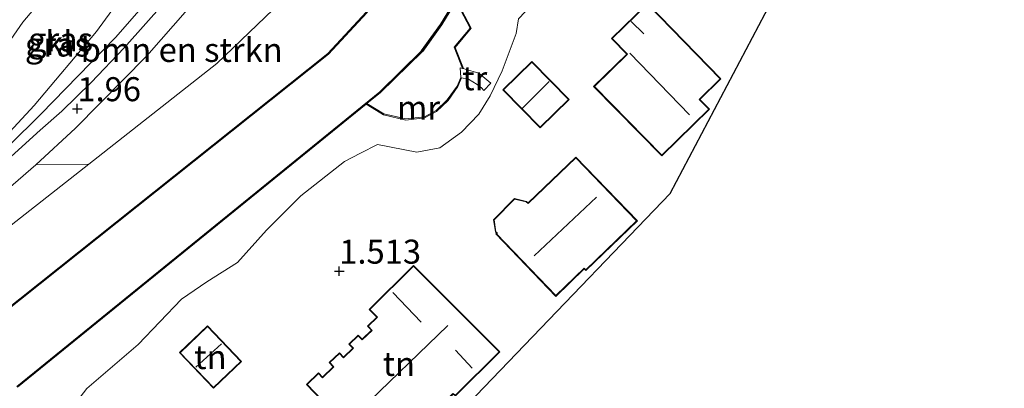
# Model space of a CAD drawing. Units: metres. Extents: x 119987 to 130005, y 418750 to 425003.
# Drawn here: x 120362 to 120464, y 424559 to 424598 of the extents above; entities that cross this region are included whole.
import ezdxf
from ezdxf.enums import TextEntityAlignment as Align

# ---------------------------------------------------------------- set-up
doc = ezdxf.new("R2010")
doc.units = ezdxf.units.M
doc.layers.get('0').update_dxf_attribs({"lineweight": 25})
for name, color, linetype, lineweight in [('B-ME-GR-BOMENSTRUIKEN-GV-B6', 93, 'Continuous', 18), ('B-ME-GW-HOOGTEPUNT-S-B1', 10, 'Continuous', 25), ('B-ME-GW-KRUINLIJN-L-B1', 93, 'Continuous', 18), ('B-ME-GW-TEENLIJN-L-B1', 93, 'Continuous', 18), ('B-ME-IE-GRASLAND-GV-B6', 93, 'Continuous', 18), ('B-ME-IE-GRONDWERKLIJN-GROND_INGERICHT-GV-B6', 253, 'Continuous', 18), ('B-ME-KG-KADASTRAAL-DAKRAND-L-B1', 13, 'Continuous', 18), ('B-ME-KG-KADASTRAAL-NOKLIJN-L-B1', 13, 'Continuous', 18), ('B-ME-KG-KADASTRAAL-OPNAMEDTMGRENS-L-B1', 10, 'Continuous', 25), ('B-ME-MW-MUUR-GV-B6', 8, 'IE-TERREINAFSCHEIDING-KUNSTMATIG', 18), ('B-ME-OB-BESCHOEIING-GV-B6', 10, 'Continuous', 25), ('B-ME-OG-BEBOUWING-GV-B6', 173, 'Continuous', 18), ('B-ME-OG-WATER-GV-B6', 153, 'Continuous', 18), ('B-ME-VH-VERH_SOORT-KLINKERS-GV-B6', 8, 'IE-TERREINAFSCHEIDING-NATUURLIJK-HOUTWAL', 18)]:
    doc.layers.add(name, color=color, linetype=linetype, lineweight=lineweight)
doc.styles.add('NLCS-ISO', font='NLCS-ISO.TTF')
doc.linetypes.add('IE-TERREINAFSCHEIDING-KUNSTMATIG', pattern='A,4,[82,NLCS.SHX,S=0.75,R=90,X=0,Y=0],4,-2', length=10)
doc.linetypes.add('IE-TERREINAFSCHEIDING-NATUURLIJK-HOUTWAL', pattern='A,7,-1.5,[67,NLCS.SHX,S=0.75,R=45,X=0,Y=0],-1.5,7,-1.5,[70,NLCS.SHX,S=0.75,R=0,X=0,Y=0],-1.5', length=20)

# ---------------------------------------------------------------- blocks, each defined once
blk = doc.blocks.new('hoogtepunt')
for p, q in [((-0.5, 0), (0.5, 0)), ((0, 0.5), (0, -0.5))]:
    blk.add_line(p, q)

msp = doc.modelspace()

# ---------------------------------------------------------------- linework, layer by layer
at = {"layer": 'B-ME-GR-BOMENSTRUIKEN-GV-B6'}
for points in [[(120388.77, 424625.26, 2.19), (120384.5, 424617.2, 2.06), (120380.78, 424611.77, 2.1), (120373.71, 424602.19, 2), (120369.57, 424596.51, 2.09), (120363.08, 424588.8, 2.12), (120357.95, 424583.31, 2.14), (120352.56, 424577.45, 2.18), (120350.48, 424581.03, 3.38), (120354.1, 424586.43, 3.48), (120358.35, 424592.41, 3.53), (120361.89, 424597.48, 3.57), (120366.74, 424603.23, 3.45), (120374.24, 424610.99, 3.01), (120381.37, 424618.68, 2.6), (120388.77, 424625.26, 2.19)], [(120388.77, 424625.26, 2.19), (120389.6, 424623.78, 2.12), (120385.79, 424614.74, 2.06), (120380.13, 424605.75, 2.04), (120371.54, 424595.88, 2.09), (120363.78, 424587.91, 2.13), (120357.13, 424581.35, 2.13), (120352.56, 424577.45, 2.18), (120357.95, 424583.31, 2.14), (120363.08, 424588.8, 2.12), (120369.57, 424596.51, 2.09), (120373.71, 424602.19, 2), (120380.78, 424611.77, 2.1), (120384.5, 424617.2, 2.06), (120388.77, 424625.26, 2.19)], [(120391.99, 424603.42, 1.69), (120389.65, 424600.47, 1.66), (120382.1, 424593.19, 1.64), (120368.76, 424582.71, 1.7), (120363.25, 424582.63, 1.93), (120367.37, 424586.46, 1.85), (120374.81, 424593.99, 1.88), (120381.78, 424601.97, 1.83), (120384.64, 424605.46, 1.83), (120385.99, 424607.34, 1.84), (120387.01, 424609.15, 1.85), (120390.87, 424606.73, 1.76), (120391.99, 424603.42, 1.69)]]:
    msp.add_polyline3d(points, dxfattribs=at)
at = {"layer": 'B-ME-GW-KRUINLIJN-L-B1'}
for points in [[(120388.77, 424625.26, 2.19), (120381.37, 424618.68, 2.6), (120374.24, 424610.99, 3.01), (120366.74, 424603.23, 3.45), (120361.89, 424597.48, 3.57), (120358.35, 424592.41, 3.53), (120354.1, 424586.43, 3.48), (120350.48, 424581.03, 3.38), (120346.74, 424574.76, 3.1), (120344.59, 424570.64, 2.76), (120342.03, 424566.11, 2.37)], [(120398.79, 424584.76, 1.19), (120402.89, 424583.94, 1.38), (120405.3, 424584.42, 1.46), (120407.56, 424586.05, 1.47), (120409.36, 424587.9, 1.47), (120410.52, 424589.83, 1.44), (120411.76, 424592.43, 1.43), (120413.23, 424596.32, 1.39), (120413.47, 424597.84, 1.36), (120418.19, 424602.83, 1.45), (120418.58, 424603.53, 1.25)], [(120389.65, 424600.47, 1.66), (120382.1, 424593.19, 1.64), (120368.76, 424582.71, 1.7), (120357.75, 424574.06, 1.76)], [(120384.24, 424572.48, 1.06), (120387.26, 424575.85, 1.04), (120390.84, 424579.42, 1.04), (120395.38, 424582.98, 1.17), (120397.02, 424583.85, 1.16), (120398.79, 424584.76, 1.19)], [(120384.24, 424572.48, 1.06), (120381.05, 424570.45, 1.29), (120378.41, 424568.64, 1.38), (120373.89, 424563.93, 1.48), (120368.55, 424559.35, 1.23), (120366, 424556.03, 1.07), (120363.04, 424552.23, 0.96), (120361.72, 424548.32, 1.14), (120358.38, 424540.17, 1.45)]]:
    msp.add_polyline3d(points, dxfattribs=at)
at = {"layer": 'B-ME-GW-TEENLIJN-L-B1'}
msp.add_polyline3d([(120342.03, 424566.11, 2.37), (120345.84, 424570.14, 2.34), (120352.56, 424577.45, 2.18), (120357.95, 424583.31, 2.14), (120363.08, 424588.8, 2.12), (120369.57, 424596.51, 2.09), (120373.71, 424602.19, 2), (120380.78, 424611.77, 2.1), (120384.5, 424617.2, 2.06), (120388.77, 424625.26, 2.19)], dxfattribs=at)
at = {"layer": 'B-ME-IE-GRASLAND-GV-B6'}
for points in [[(120422.38, 424637.22, 1.35), (120424.42, 424634.62, 1.23), (120425.29, 424632.28, 1.13), (120421.64, 424631.96, 0.32), (120419.37, 424631.69, 0.05), (120415.42, 424632.46, 0.05), (120415.4, 424632.36, -0.33), (120415.27, 424632.12, -0.33), (120414.97, 424632.01, -0.33), (120414.41, 424632.07, -0.33), (120414.41, 424632.16, -0.27), (120409.49, 424632.23, -0.27), (120407.26, 424631.53, -0.27), (120404.05, 424629.11, -0.27), (120402.07, 424624.61, -0.27), (120402.45, 424612.02, -0.27), (120402.24, 424607.4, -0.27), (120400.81, 424604.48, -0.27), (120397.63, 424598.53, -0.27), (120393.62, 424594.22, -0.27), (120357.63, 424565.56, -0.27)], [(120391.17, 424625.72, 2.03), (120390.91, 424624.64, 2.01), (120388.99, 424619.36, 1.96), (120387.21, 424614.83, 1.95), (120385.08, 424610.36, 1.94), (120383.66, 424608.1, 1.94), (120381.1, 424604.85, 1.92), (120378.8, 424602, 1.94), (120376.66, 424599.56, 1.9), (120372.46, 424594.82, 1.94), (120369, 424591.2, 1.94), (120365.95, 424588.23, 1.97), (120363.71, 424586.25, 2.02), (120359.54, 424582.45, 2.08)], [(120344.59, 424570.64, 2.76), (120342.03, 424566.11, 2.37), (120345.84, 424570.14, 2.34), (120352.56, 424577.45, 2.18), (120357.13, 424581.35, 2.13), (120363.78, 424587.91, 2.13), (120371.54, 424595.88, 2.09), (120380.13, 424605.75, 2.04), (120385.79, 424614.74, 2.06), (120389.6, 424623.78, 2.12), (120388.77, 424625.26, 2.19), (120381.37, 424618.68, 2.6), (120374.24, 424610.99, 3.01), (120366.74, 424603.23, 3.45), (120361.89, 424597.48, 3.57), (120358.35, 424592.41, 3.53), (120354.1, 424586.43, 3.48), (120350.48, 424581.03, 3.38), (120346.74, 424574.76, 3.1), (120344.59, 424570.64, 2.76)], [(120357.75, 424574.06, 1.76), (120368.76, 424582.71, 1.7), (120382.1, 424593.19, 1.64), (120389.65, 424600.47, 1.66)], [(120368.76, 424582.71, 1.7), (120357.75, 424574.06, 1.76), (120353.54, 424570.16, 1.73), (120352.07, 424568.71, 1.7), (120350.61, 424567.06, 1.68), (120348.92, 424565.28, 1.71), (120347.07, 424562.98, 1.73), (120344.09, 424559.35, 1.79), (120341.95, 424555.96, 1.84), (120337.88, 424556.88, 2.16), (120342.08, 424561.84, 2.15), (120344.34, 424564.45, 2.14), (120346.98, 424567.43, 2.08), (120350.67, 424571.18, 2), (120354, 424574.39, 1.98), (120356.08, 424576.41, 1.96), (120359.03, 424578.99, 1.95), (120363.25, 424582.63, 1.93), (120368.76, 424582.71, 1.7)]]:
    msp.add_polyline3d(points, dxfattribs=at)
at = {"layer": 'B-ME-IE-GRONDWERKLIJN-GROND_INGERICHT-GV-B6'}
for points in [[(120452.89, 424624.41, 1.44), (120451.18, 424621.2, 1.67), (120455.18, 424611.51, 1.67), (120452.26, 424610.25, 1.67), (120452.7, 424608.97, 1.67), (120445.34, 424605.94, 1.67), (120444.4, 424608.41, 1.67), (120429.27, 424579.65, 1.53), (120397.27, 424546.34, 1.67), (120400.28, 424543.14, 1.67), (120394.09, 424537.34, 1.67), (120391.37, 424540.04, 1.67), (120353.74, 424501.06, 1.67)], [(120361.35, 424559.49, -0.01), (120397.62, 424588.95, 0.06), (120399.43, 424587.83, 0.79), (120401.75, 424587.3, 0.88), (120403.71, 424587.52, 0.88), (120404.96, 424588.2, 0.88), (120406.14, 424589.34, 0.88), (120407.17, 424590.79, 0.88), (120407.56, 424591.7, 0.88), (120408.26, 424591.54, 0.96), (120409.18, 424590.99, 1.12), (120409.62, 424590.64, 1.23), (120409.88, 424590.36, 1.24), (120410.6, 424591.15, 1.24), (120409.35, 424592.17, 0.94), (120407.93, 424592.61, 0.65), (120407.76, 424592.65, 0.88), (120406.88, 424594.86, 0.88), (120408.56, 424596.87, 0.88), (120407.56, 424598.76, 0.88), (120411.2, 424603.48, 0.88), (120413.43, 424604.08, 0.88), (120415.1, 424605.95, 0.88), (120418.58, 424603.53, 1.25)], [(120407.45, 424598.77, 0.19), (120408.44, 424596.88, 0.19), (120406.77, 424594.88, 0.19), (120407.65, 424592.68, 0.19), (120407.39, 424592.74, 0.21), (120407.46, 424591.73, 0.19), (120407.08, 424590.84, 0.19), (120406.06, 424589.4, 0.19), (120404.9, 424588.28, 0.19), (120403.68, 424587.62, 0.19), (120401.75, 424587.41, 0.19), (120399.47, 424587.93, 0.12), (120397.71, 424589.02, 0.06), (120399.11, 424590.16, 0.06), (120403.47, 424594.43, 0.11), (120405.48, 424597.22, 0.11), (120410.04, 424604.75, 0.07)], [(120418.58, 424603.53, 1.25), (120418.19, 424602.83, 1.45), (120413.47, 424597.84, 1.36), (120413.23, 424596.32, 1.39), (120411.76, 424592.43, 1.43), (120410.52, 424589.83, 1.44), (120409.36, 424587.9, 1.47), (120407.56, 424586.05, 1.47), (120405.3, 424584.42, 1.46), (120402.89, 424583.94, 1.38), (120398.79, 424584.76, 1.19), (120397.02, 424583.85, 1.16), (120395.38, 424582.98, 1.17), (120390.84, 424579.42, 1.04), (120387.26, 424575.85, 1.04), (120384.24, 424572.48, 1.06), (120381.05, 424570.45, 1.29), (120378.41, 424568.64, 1.38), (120373.89, 424563.93, 1.48), (120368.55, 424559.35, 1.23), (120366, 424556.03, 1.07), (120363.04, 424552.23, 0.96), (120361.72, 424548.32, 1.14), (120358.38, 424540.17, 1.45)], [(120421.29, 424590.8, 1.54), (120428.38, 424583.56, 1.54), (120433.34, 424588.42, 1.54), (120432.34, 424589.45, 1.54), (120434.53, 424591.59, 1.54), (120426.9, 424599.44, 1.54), (120423.16, 424595.8, 1.54), (120424.75, 424594.16, 1.54), (120421.29, 424590.8, 1.54)], [(120368.55, 424559.35, 1.23), (120373.89, 424563.93, 1.48), (120378.41, 424568.64, 1.38), (120381.05, 424570.45, 1.29), (120384.24, 424572.48, 1.06), (120387.26, 424575.85, 1.04), (120390.84, 424579.42, 1.04), (120395.38, 424582.98, 1.17), (120397.02, 424583.85, 1.16), (120398.79, 424584.76, 1.19), (120402.89, 424583.94, 1.38), (120405.3, 424584.42, 1.46), (120407.56, 424586.05, 1.47), (120409.36, 424587.9, 1.47), (120410.52, 424589.83, 1.44), (120411.76, 424592.43, 1.43), (120413.23, 424596.32, 1.39), (120413.47, 424597.84, 1.36)], [(120415.74, 424586.5, 1.56), (120418.74, 424589.45, 1.56), (120414.87, 424593.39, 1.56), (120411.86, 424590.45, 1.56), (120415.74, 424586.5, 1.56)], [(120414.47, 424578.68, 1.67), (120414.3, 424578.83, 1.67), (120413.06, 424579.12, 1.67), (120410.87, 424576.93, 1.67), (120411.07, 424575.66, 1.67), (120411.2, 424575.54, 1.67), (120411.11, 424575.45, 1.6), (120417.35, 424568.95, 1.6), (120420.32, 424571.81, 1.6), (120420.48, 424571.65, 1.6), (120425.84, 424576.8, 1.6), (120419.45, 424583.45, 1.6), (120414.47, 424578.68, 1.67)], [(120399.21, 424551.63, 1.6), (120406.67, 424558.76, 1.6), (120406.91, 424558.58, 1.6), (120411.52, 424563.18, 1.6), (120402.56, 424572.17, 1.6), (120397.95, 424567.58, 1.6), (120398.72, 424566.77, 1.6), (120397.76, 424565.85, 1.6), (120398.18, 424565.42, 1.6), (120397.2, 424564.48, 1.6), (120396.78, 424564.92, 1.6), (120395.81, 424563.99, 1.6), (120396.23, 424563.55, 1.6), (120395.26, 424562.63, 1.6), (120394.84, 424563.07, 1.6), (120393.78, 424562.05, 1.6), (120394.2, 424561.61, 1.6), (120393.09, 424560.55, 1.6), (120392.67, 424560.99, 1.6), (120391.41, 424559.79, 1.6), (120399.21, 424551.63, 1.6)], [(120381.73, 424559.39, 1.56), (120384.64, 424562.18, 1.56), (120381.1, 424565.87, 1.56), (120378.19, 424563.09, 1.56), (120381.73, 424559.39, 1.56)]]:
    msp.add_polyline3d(points, dxfattribs=at)
at = {"layer": 'B-ME-KG-KADASTRAAL-DAKRAND-L-B1'}
msp.add_line((120419.45, 424583.38, 4.06), (120414.48, 424578.61, 4.31), dxfattribs=at)
for points in [[(120421.37, 424590.8, 4.34), (120428.38, 424583.63, 4.34), (120433.27, 424588.42, 8.16), (120432.27, 424589.45, 8.16), (120434.46, 424591.6, 4.28), (120426.9, 424599.37, 4.28), (120423.23, 424595.8, 4), (120424.82, 424594.16, 4), (120421.37, 424590.8, 4.34)], [(120415.74, 424586.57, 3.25), (120411.93, 424590.44, 3.33), (120414.87, 424593.32, 3.33), (120418.67, 424589.45, 3.24), (120415.74, 424586.57, 3.25)], [(120411.28, 424575.54, 4.3), (120411.18, 424575.45, 4.06), (120417.35, 424569.03, 4.06), (120420.32, 424571.88, 4.06), (120420.48, 424571.72, 3.94), (120425.77, 424576.8, 3.94), (120419.45, 424583.38, 4.06)], [(120411.28, 424575.54, 4.3), (120411.12, 424575.68, 4.31), (120410.93, 424576.91, 4.3), (120413.07, 424579.07, 4.29), (120414.28, 424578.78, 4.31), (120414.48, 424578.61, 4.31)], [(120399.21, 424551.7, 5.93), (120406.66, 424558.83, 5.93), (120406.91, 424558.65, 5.93), (120411.45, 424563.18, 5.93), (120402.56, 424572.1, 5.93), (120398.02, 424567.58, 5.93), (120398.79, 424566.77, 5.93), (120397.83, 424565.85, 5.93), (120398.25, 424565.41, 7.58), (120397.2, 424564.41, 7.58), (120396.78, 424564.85, 5.93), (120395.88, 424563.99, 5.93), (120396.3, 424563.55, 7.58), (120395.26, 424562.56, 7.58), (120394.84, 424563, 5.93), (120393.85, 424562.05, 5.93), (120394.27, 424561.61, 7.58), (120393.09, 424560.48, 7.58), (120392.67, 424560.92, 5.93), (120391.48, 424559.78, 5.93), (120399.21, 424551.7, 5.93)], [(120381.73, 424559.46, 3.8), (120378.26, 424563.08, 3.8), (120381.1, 424565.8, 3.87), (120384.57, 424562.18, 3.87), (120381.73, 424559.46, 3.8)]]:
    msp.add_polyline3d(points, dxfattribs=at)
at = {"layer": 'B-ME-KG-KADASTRAAL-NOKLIJN-L-B1'}
for p, q in [((120425.2, 424597.55, 7.65), (120426.53, 424596.27, 7.65)), ((120425.05, 424594.25, 10.74), (120431.27, 424587.84, 10.74)), ((120413.89, 424588.55, 4.39), (120416.67, 424591.3, 4.39)), ((120415.12, 424573.18, 8.44), (120421.58, 424579.26, 8.44)), ((120400.39, 424569.36, 9.9), (120403.35, 424566.25, 9.9)), ((120406.11, 424565.9, 11.83), (120396.78, 424556.92, 11.83)), ((120382.58, 424564.01, 4.64), (120379.9, 424561.59, 4.64)), ((120406.91, 424563.34, 9.39), (120408.64, 424561.47, 9.39))]:
    msp.add_line(p, q, dxfattribs=at)
at = {"layer": 'B-ME-KG-KADASTRAAL-OPNAMEDTMGRENS-L-B1'}
msp.add_polyline3d([(120353.74, 424501.06, 1.67), (120391.37, 424540.04, 1.67), (120394.09, 424537.34, 1.67), (120400.28, 424543.14, 1.67), (120397.27, 424546.34, 1.67), (120429.27, 424579.65, 1.53), (120444.4, 424608.41, 1.67), (120445.34, 424605.94, 1.67), (120452.7, 424608.97, 1.67), (120452.26, 424610.25, 1.67), (120455.18, 424611.51, 1.67), (120451.18, 424621.2, 1.67), (120452.89, 424624.41, 1.44), (120456.34, 424630.93, 1.32), (120457.55, 424633.22, 1.33), (120458.31, 424634.66, 1.44), (120460.93, 424639.62, 3.13), (120461.9, 424641.46, 3.35), (120464.02, 424645.48, 3.4)], dxfattribs=at)
at = {"layer": 'B-ME-MW-MUUR-GV-B6'}
for points in [[(120407.76, 424592.65, 0.88), (120407.65, 424592.68, 0.19), (120406.77, 424594.88, 0.19), (120408.44, 424596.88, 0.19), (120407.45, 424598.77, 0.19), (120411.14, 424603.57, 0.19), (120413.38, 424604.17, 0.19), (120415.08, 424606.08, 0.22), (120418.64, 424603.61, 1.14), (120418.58, 424603.53, 1.25), (120415.1, 424605.95, 0.88), (120413.43, 424604.08, 0.88), (120411.2, 424603.48, 0.88), (120407.56, 424598.76, 0.88), (120408.56, 424596.87, 0.88), (120406.88, 424594.86, 0.88), (120407.76, 424592.65, 0.88)], [(120397.62, 424588.95, 0.06), (120397.71, 424589.02, 0.06), (120399.47, 424587.93, 0.12), (120401.75, 424587.41, 0.19), (120403.68, 424587.62, 0.19), (120404.9, 424588.28, 0.19), (120406.06, 424589.4, 0.19), (120407.08, 424590.84, 0.19), (120407.46, 424591.73, 0.19), (120407.56, 424591.7, 0.88), (120407.17, 424590.79, 0.88), (120406.14, 424589.34, 0.88), (120404.96, 424588.2, 0.88), (120403.71, 424587.52, 0.88), (120401.75, 424587.3, 0.88), (120399.43, 424587.83, 0.79), (120397.62, 424588.95, 0.06)]]:
    msp.add_polyline3d(points, dxfattribs=at)
at = {"layer": 'B-ME-OB-BESCHOEIING-GV-B6'}
for points in [[(120357.63, 424565.56, -0.27), (120393.62, 424594.22, -0.27), (120397.63, 424598.53, -0.27), (120400.81, 424604.48, -0.27), (120402.24, 424607.4, -0.27), (120402.45, 424612.02, -0.27), (120402.07, 424624.61, -0.27), (120404.05, 424629.11, -0.27), (120407.26, 424631.53, -0.27), (120409.49, 424632.23, -0.27), (120414.41, 424632.16, -0.27), (120414.41, 424632.07, -0.33), (120409.51, 424632.13, -0.33), (120407.3, 424631.44, -0.33), (120404.13, 424629.04, -0.33), (120402.17, 424624.59, -0.33), (120402.55, 424612.01, -0.33), (120402.34, 424607.37, -0.33), (120400.89, 424604.43, -0.33), (120397.71, 424598.47, -0.33), (120393.69, 424594.15, -0.33), (120357.7, 424565.49, -0.33)], [(120361.28, 424559.56, -0.33), (120399.05, 424590.24, -0.33), (120403.39, 424594.5, -0.33), (120405.4, 424597.27, -0.33), (120409.96, 424604.81, -0.33), (120413.28, 424610, -0.33), (120416.02, 424613.05, -0.33), (120418.97, 424615.95, -0.33), (120420.72, 424618.35, -0.33), (120422.3, 424621.42, -0.33), (120422.85, 424623.59, -0.33), (120422.84, 424625.27, -0.33), (120422.43, 424627.22, -0.33), (120422.03, 424628.88, -0.33), (120421.29, 424630, -0.33), (120420.45, 424630.72, -0.33), (120419.33, 424631.6, -0.33), (120415.4, 424632.36, -0.33), (120415.42, 424632.46, 0.05), (120419.37, 424631.69, 0.05)], [(120419.37, 424631.69, 0.05), (120420.52, 424630.8, 0.05), (120421.37, 424630.07, 0.05), (120422.12, 424628.92, 0.19), (120422.57, 424627.2, 0.34), (120422.95, 424625.28, 0.3), (120422.95, 424623.58, 0.33), (120422.44, 424621.43, 0.35), (120420.89, 424618.14, 0.51), (120419.05, 424615.88, 0.05), (120416.09, 424612.98, 0.05), (120413.36, 424609.94, 0.05), (120410.04, 424604.75, 0.07), (120405.48, 424597.22, 0.11), (120403.47, 424594.43, 0.11), (120399.11, 424590.16, 0.06), (120397.71, 424589.02, 0.06), (120397.62, 424588.95, 0.06), (120361.35, 424559.49, -0.01)]]:
    msp.add_polyline3d(points, dxfattribs=at)
at = {"layer": 'B-ME-OG-BEBOUWING-GV-B6'}
for points in [[(120433.34, 424588.42, 1.54), (120428.38, 424583.56, 1.54), (120421.29, 424590.8, 1.54), (120424.75, 424594.16, 1.54), (120423.16, 424595.8, 1.54), (120426.9, 424599.44, 1.54), (120434.53, 424591.59, 1.54), (120432.34, 424589.45, 1.54), (120433.34, 424588.42, 1.54)], [(120407.46, 424591.73, 0.19), (120407.39, 424592.74, 0.21), (120407.65, 424592.68, 0.19), (120407.76, 424592.65, 0.88), (120407.93, 424592.61, 0.65), (120409.35, 424592.17, 0.94), (120410.6, 424591.15, 1.24), (120409.88, 424590.36, 1.24), (120409.62, 424590.64, 1.23), (120409.18, 424590.99, 1.12), (120408.26, 424591.54, 0.96), (120407.56, 424591.7, 0.88), (120407.46, 424591.73, 0.19)], [(120415.74, 424586.5, 1.56), (120411.86, 424590.45, 1.56), (120414.87, 424593.39, 1.56), (120418.74, 424589.45, 1.56), (120415.74, 424586.5, 1.56)], [(120411.2, 424575.54, 1.67), (120411.07, 424575.66, 1.67), (120410.87, 424576.93, 1.67), (120413.06, 424579.12, 1.67), (120414.3, 424578.83, 1.67), (120414.47, 424578.68, 1.67), (120419.45, 424583.45, 1.6), (120425.84, 424576.8, 1.6), (120420.48, 424571.65, 1.6), (120420.32, 424571.81, 1.6), (120417.35, 424568.95, 1.6), (120411.11, 424575.45, 1.6), (120411.2, 424575.54, 1.67)], [(120402.56, 424572.17, 1.6), (120411.52, 424563.18, 1.6), (120406.91, 424558.58, 1.6), (120406.67, 424558.76, 1.6), (120399.21, 424551.63, 1.6), (120391.41, 424559.79, 1.6), (120392.67, 424560.99, 1.6), (120393.09, 424560.55, 1.6), (120394.2, 424561.61, 1.6), (120393.78, 424562.05, 1.6), (120394.84, 424563.07, 1.6), (120395.26, 424562.63, 1.6), (120396.23, 424563.55, 1.6), (120395.81, 424563.99, 1.6), (120396.78, 424564.92, 1.6), (120397.2, 424564.48, 1.6), (120398.18, 424565.42, 1.6), (120397.76, 424565.85, 1.6), (120398.72, 424566.77, 1.6), (120397.95, 424567.58, 1.6), (120402.56, 424572.17, 1.6)], [(120381.73, 424559.39, 1.56), (120378.19, 424563.09, 1.56), (120381.1, 424565.87, 1.56), (120384.64, 424562.18, 1.56), (120381.73, 424559.39, 1.56)]]:
    msp.add_polyline3d(points, dxfattribs=at)
at = {"layer": 'B-ME-OG-WATER-GV-B6'}
for points in [[(120409.96, 424604.81, -0.33), (120405.4, 424597.27, -0.33), (120403.39, 424594.5, -0.33), (120399.05, 424590.24, -0.33), (120361.28, 424559.56, -0.33)], [(120357.7, 424565.49, -0.33), (120393.69, 424594.15, -0.33), (120397.71, 424598.47, -0.33)]]:
    msp.add_polyline3d(points, dxfattribs=at)
at = {"layer": 'B-ME-VH-VERH_SOORT-KLINKERS-GV-B6'}
for points in [[(120359.54, 424582.45, 2.08), (120363.71, 424586.25, 2.02), (120365.95, 424588.23, 1.97), (120369, 424591.2, 1.94), (120372.46, 424594.82, 1.94), (120376.66, 424599.56, 1.9), (120378.8, 424602, 1.94), (120381.1, 424604.85, 1.92), (120383.66, 424608.1, 1.94), (120385.08, 424610.36, 1.94), (120387.21, 424614.83, 1.95), (120388.99, 424619.36, 1.96), (120390.91, 424624.64, 2.01), (120391.17, 424625.72, 2.03), (120391.22, 424626.59, 2.05)], [(120381.78, 424601.97, 1.83), (120374.81, 424593.99, 1.88), (120367.37, 424586.46, 1.85), (120363.25, 424582.63, 1.93), (120359.03, 424578.99, 1.95)]]:
    msp.add_polyline3d(points, dxfattribs=at)

# ---------------------------------------------------------------- block references
at = {"layer": 'B-ME-GW-HOOGTEPUNT-S-B1', "rotation": 90}
for p in [(120367.57, 424588.48, 1.96), (120367.57, 424588.48, 1.96), (120394.82, 424571.57, 1.51), (120394.82, 424571.57, 1.51)]:
    msp.add_blockref('hoogtepunt', p, dxfattribs=at)

# ---------------------------------------------------------------- texts
at = {"layer": 'B-ME-GR-BOMENSTRUIKEN-GV-B6', "ltscale": 0.2, "style": 'NLCS-ISO'}
msp.add_text('bmn en strkn', height=2.5, dxfattribs=at).set_placement((120378.43, 424594.6), align=Align.MIDDLE_CENTER)
at = {"layer": 'B-ME-GW-HOOGTEPUNT-S-B1', "ltscale": 0.2, "style": 'NLCS-ISO'}
for s, p in [('1.96', (120367.57, 424588.48, 1.96)), ('1.96', (120367.57, 424588.48, 1.96)), ('1.513', (120394.82, 424571.57, 1.51)), ('1.513', (120394.82, 424571.57, 1.51))]:
    msp.add_text(s, height=2.5, dxfattribs=at).set_placement(p, align=Align.BOTTOM_LEFT)
at = {"layer": 'B-ME-IE-GRASLAND-GV-B6', "ltscale": 0.2, "style": 'NLCS-ISO'}
for p in [(120365.49, 424595.16), (120365.82, 424595.69)]:
    msp.add_text('gras', height=2.5, dxfattribs=at).set_placement(p, align=Align.MIDDLE_CENTER)
at = {"layer": 'B-ME-IE-GRONDWERKLIJN-GROND_INGERICHT-GV-B6', "ltscale": 0.2, "style": 'NLCS-ISO'}
for p in [(120381.42, 424562.63), (120401.03, 424561.92)]:
    msp.add_text('tn', height=2.5, dxfattribs=at).set_placement(p, align=Align.MIDDLE_CENTER)
at = {"layer": 'B-ME-MW-MUUR-GV-B6', "ltscale": 0.2, "style": 'NLCS-ISO'}
msp.add_text('mr', height=2.5, dxfattribs=at).set_placement((120403.08, 424588.59), align=Align.MIDDLE_CENTER)
at = {"layer": 'B-ME-OG-BEBOUWING-GV-B6', "ltscale": 0.2, "style": 'NLCS-ISO'}
msp.add_text('tr', height=2.5, dxfattribs=at).set_placement((120408.92, 424591.65), align=Align.MIDDLE_CENTER)
at = {"layer": 'B-ME-VH-VERH_SOORT-KLINKERS-GV-B6', "ltscale": 0.2, "style": 'NLCS-ISO'}
msp.add_text('kl', height=2.5, dxfattribs=at).set_placement((120365.66, 424595.32), align=Align.MIDDLE_CENTER)

doc.saveas('drawing.dxf')
